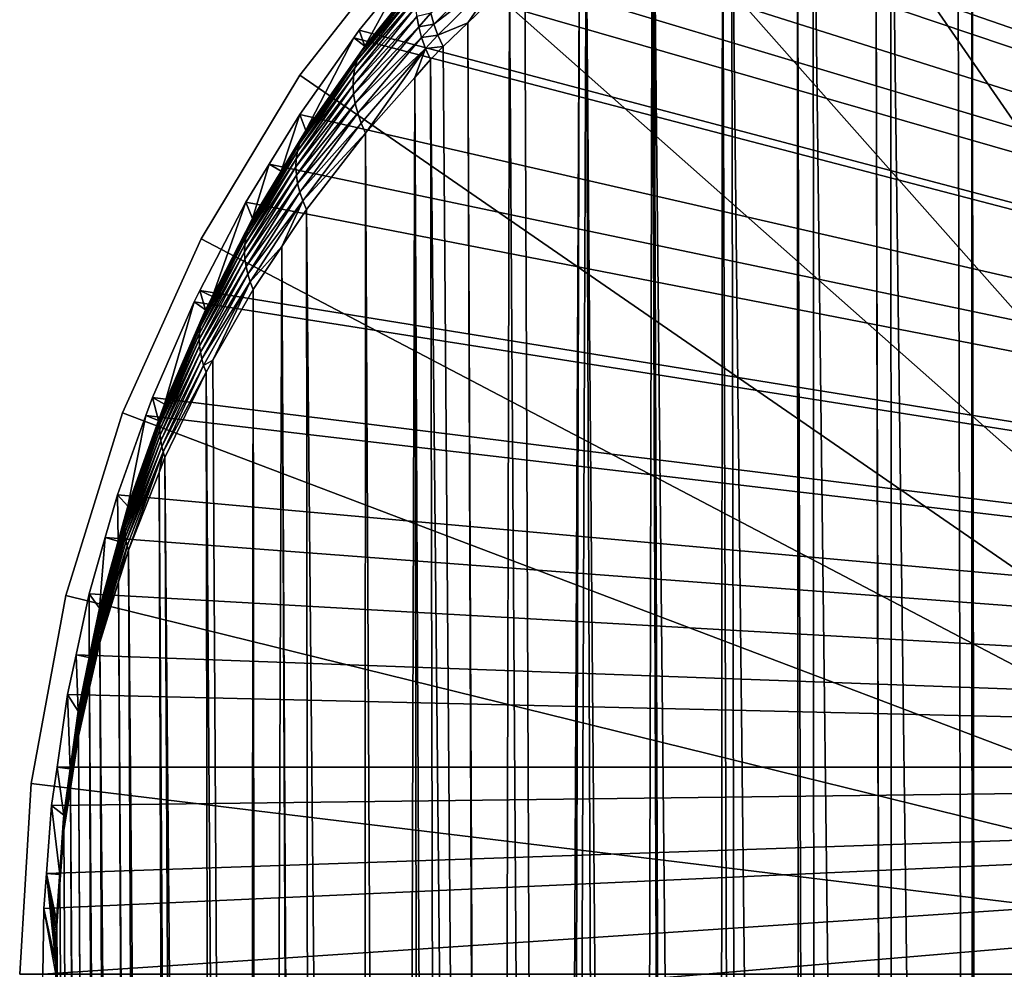
# Model space of a CAD drawing. Extents: x -620 to 620, y 0 to 1371.
# Drawn here: x 184 to 191, y 36 to 43 of the extents above; entities that cross this region are included whole.
import ezdxf

# ---------------------------------------------------------------- set-up
doc = ezdxf.new("R2010")
doc.units = 0
doc.header["$MEASUREMENT"] = 0
doc.layers.add('L10', color=7, linetype='Continuous')
doc.layers.add('L9', color=7, linetype='Continuous')

msp = doc.modelspace()

# ---------------------------------------------------------------- linework, layer by layer
at = {"layer": 'L10', "color": 7}
for points in [[(195, 36, 1145.7), (189.888, 45.74002, 1145.7), (191.0993, 46.28518, 1145.7)], [(195, 36, 1176.7), (191.0993, 46.28518, 1176.7), (189.888, 45.74002, 1176.7)], [(195, 36, 1145.7), (188.7513, 45.05282, 1145.7), (189.888, 45.74002, 1145.7)], [(189.888, 45.74002, 1176.7), (188.7513, 45.05282, 1176.7), (195, 36, 1176.7)], [(187.7057, 44.23362, 1145.7), (188.7513, 45.05282, 1145.7), (195, 36, 1145.7)], [(195, 36, 1176.7), (188.7513, 45.05282, 1176.7), (187.7057, 44.23362, 1176.7)], [(195, 36, 1145.7), (186.7664, 43.29435, 1145.7), (187.7057, 44.23362, 1145.7)], [(195, 36, 1176.7), (187.7057, 44.23362, 1176.7), (186.7664, 43.29435, 1176.7)], [(186.7664, 43.29435, 1176.7), (186.7664, 43.29435, 1145.7), (185.9472, 42.24871, 1145.7)], [(186.7664, 43.29435, 1176.7), (185.9472, 42.24871, 1145.7), (185.9472, 42.24871, 1176.7)], [(195, 36, 1145.7), (185.9472, 42.24871, 1145.7), (186.7664, 43.29435, 1145.7)], [(186.7664, 43.29435, 1176.7), (185.9472, 42.24871, 1176.7), (195, 36, 1176.7)], [(185.9472, 42.24871, 1176.7), (185.9472, 42.24871, 1145.7), (185.26, 41.11195, 1145.7)], [(185.9472, 42.24871, 1176.7), (185.26, 41.11195, 1145.7), (185.26, 41.11195, 1176.7)], [(185.26, 41.11195, 1145.7), (185.9472, 42.24871, 1145.7), (195, 36, 1145.7)], [(195, 36, 1176.7), (185.9472, 42.24871, 1176.7), (185.26, 41.11195, 1176.7)], [(185.26, 41.11195, 1176.7), (185.26, 41.11195, 1145.7), (184.7148, 39.90065, 1145.7)], [(185.26, 41.11195, 1176.7), (184.7148, 39.90065, 1145.7), (184.7148, 39.90065, 1176.7)], [(195, 36, 1145.7), (184.7148, 39.90065, 1145.7), (185.26, 41.11195, 1145.7)], [(195, 36, 1176.7), (185.26, 41.11195, 1176.7), (184.7148, 39.90065, 1176.7)], [(184.7148, 39.90065, 1176.7), (184.7148, 39.90065, 1145.7), (184.3196, 38.63247, 1145.7)], [(184.7148, 39.90065, 1176.7), (184.3196, 38.63247, 1145.7), (184.3196, 38.63247, 1176.7)], [(195, 36, 1145.7), (184.3196, 38.63247, 1145.7), (184.7148, 39.90065, 1145.7)], [(184.7148, 39.90065, 1176.7), (184.3196, 38.63247, 1176.7), (195, 36, 1176.7)], [(184.3196, 38.63247, 1176.7), (184.3196, 38.63247, 1145.7), (184.0802, 37.3259, 1145.7)], [(184.3196, 38.63247, 1176.7), (184.0802, 37.3259, 1145.7), (184.0802, 37.3259, 1176.7)], [(184.0802, 37.3259, 1145.7), (184.3196, 38.63247, 1145.7), (195, 36, 1145.7)], [(195, 36, 1176.7), (184.3196, 38.63247, 1176.7), (184.0802, 37.3259, 1176.7)], [(184.0802, 37.3259, 1176.7), (184.0802, 37.3259, 1145.7), (184, 36, 1145.7)], [(184.0802, 37.3259, 1176.7), (184, 36, 1145.7), (184, 36, 1176.7)], [(195, 36, 1145.7), (184, 36, 1145.7), (184.0802, 37.3259, 1145.7)], [(195, 36, 1176.7), (184.0802, 37.3259, 1176.7), (184, 36, 1176.7)]]:
    msp.add_3dface(points, dxfattribs=at)
at = {"layer": 'L9', "color": 7}
for points in [[(205.7465, 37.43926, 1176.7), (190.4712, 45.85593, 1176.7), (190.9827, 46.08162, 1176.7)], [(190.2679, 45.76621, 1176.7), (190.4712, 45.85593, 1176.7), (205.7465, 37.43926, 1176.7)], [(205.7465, 37.43926, 1176.7), (189.8959, 45.57014, 1176.7), (190.2679, 45.76621, 1176.7)], [(205.7465, 37.43926, 1176.7), (189.6269, 45.42839, 1176.7), (189.8959, 45.57014, 1176.7)], [(189.3464, 45.25578, 1176.7), (189.6269, 45.42839, 1176.7), (205.7465, 37.43926, 1176.7)], [(205.7465, 37.43926, 1176.7), (189.0144, 45.05146, 1176.7), (189.3464, 45.25578, 1176.7)], [(190.6148, 44.89844, 1209.809), (190.6882, 0, 1209.561), (191.109, 45.0835, 1210.013)], [(191.109, 45.0835, 1210.013), (190.6882, 0, 1209.561), (191.2018, 0, 1209.773)], [(205.7465, 37.43926, 1176.7), (188.8243, 44.91632, 1176.7), (189.0144, 45.05146, 1176.7)], [(188.4305, 44.6365, 1176.7), (188.8243, 44.91632, 1176.7), (205.7465, 37.43926, 1176.7)], [(190.5157, 44.85507, 1209.761), (190.6218, 0, 1209.529), (190.6148, 44.89844, 1209.809)], [(190.6148, 44.89844, 1209.809), (190.6218, 0, 1209.529), (190.6882, 0, 1209.561)], [(190.0519, 44.65204, 1209.538), (190.6218, 0, 1209.529), (190.5157, 44.85507, 1209.761)], [(205.7465, 37.43926, 1176.7), (188.3305, 44.55493, 1176.7), (188.4305, 44.6365, 1176.7)], [(189.9457, 44.5985, 1209.479), (190.0644, 0, 1209.254), (190.0519, 44.65204, 1209.538)], [(190.0519, 44.65204, 1209.538), (190.0644, 0, 1209.254), (190.6218, 0, 1209.529)], [(205.7465, 37.43926, 1176.7), (187.8757, 44.18423, 1176.7), (188.3305, 44.55493, 1176.7)], [(189.5131, 44.38033, 1209.238), (190.0536, 0, 1209.249), (189.9457, 44.5985, 1209.479)], [(189.9457, 44.5985, 1209.479), (190.0536, 0, 1209.249), (190.0644, 0, 1209.254)], [(189.4017, 44.31595, 1209.167), (189.5344, 0, 1208.948), (189.5131, 44.38033, 1209.238)], [(189.5131, 44.38033, 1209.238), (189.5344, 0, 1208.948), (190.0536, 0, 1209.249)], [(188.9461, 44.0526, 1208.877), (189.4371, 0, 1208.892), (189.4017, 44.31595, 1209.167)], [(189.4017, 44.31595, 1209.167), (189.4371, 0, 1208.892), (189.5344, 0, 1208.948)], [(205.7465, 37.43926, 1176.7), (187.4364, 43.77251, 1176.7), (187.8657, 44.17479, 1176.7)], [(187.8657, 44.17479, 1176.7), (187.8757, 44.18423, 1176.7), (205.7465, 37.43926, 1176.7)], [(188.4052, 43.69512, 1208.484), (188.8499, 0, 1208.496), (188.8836, 44.0113, 1208.832)], [(188.8836, 44.0113, 1208.832), (188.8499, 0, 1208.496), (189.0308, 0, 1208.618)], [(188.8836, 44.0113, 1208.832), (189.0308, 0, 1208.618), (188.9461, 44.0526, 1208.877)], [(188.9461, 44.0526, 1208.877), (189.0308, 0, 1208.618), (189.4371, 0, 1208.892)], [(205.7465, 37.43926, 1176.7), (187.3056, 43.64987, 1176.7), (187.4364, 43.77251, 1176.7)], [(187.036, 43.35954, 1176.7), (187.3056, 43.64987, 1176.7), (205.7465, 37.43926, 1176.7)], [(187.9359, 43.34237, 1208.095), (188.2939, 0, 1208.064), (188.3937, 43.68642, 1208.474)], [(188.3937, 43.68642, 1208.474), (188.2939, 0, 1208.064), (188.555, 0, 1208.267)], [(188.3937, 43.68642, 1208.474), (188.555, 0, 1208.267), (188.4052, 43.69512, 1208.484)], [(188.4052, 43.69512, 1208.484), (188.555, 0, 1208.267), (188.8499, 0, 1208.496)], [(205.7465, 37.43926, 1176.7), (186.8127, 43.11898, 1176.7), (187.036, 43.35954, 1176.7)], [(187.5092, 42.9833, 1207.699), (187.6879, 0, 1207.514), (187.8906, 43.30828, 1208.057)], [(187.8906, 43.30828, 1208.057), (187.6879, 0, 1207.514), (187.7678, 0, 1207.596)], [(187.8906, 43.30828, 1208.057), (187.7678, 0, 1207.596), (187.9359, 43.34237, 1208.095)], [(187.7678, 0, 1207.596), (188.1073, 0, 1207.898), (187.9359, 43.34237, 1208.095)], [(187.9359, 43.34237, 1208.095), (188.1073, 0, 1207.898), (188.2939, 0, 1208.064)], [(205.7465, 37.43926, 1176.7), (186.6651, 42.93714, 1176.7), (186.8127, 43.11898, 1176.7)], [(186.8575, 42.67921, 1206.953), (186.878, 42.60324, 1207.01), (187.3318, 43.06288, 1207.5)], [(186.878, 42.60324, 1207.01), (187.3631, 42.97809, 1207.553), (187.3318, 43.06288, 1207.5)], [(186.7401, 42.87645, 1206.233), (186.3686, 42.40446, 1205.915), (186.8162, 42.96636, 1206.434)], [(186.3686, 42.40446, 1205.915), (186.7895, 42.91352, 1206.509), (186.8162, 42.96636, 1206.434)], [(186.878, 42.60324, 1207.01), (186.9063, 42.52585, 1207.063), (187.3631, 42.97809, 1207.553)], [(186.9063, 42.52585, 1207.063), (187.1125, 42.61245, 1207.291), (187.3631, 42.97809, 1207.553)], [(187.1125, 42.61245, 1207.291), (187.4025, 42.89242, 1207.599), (187.3631, 42.97809, 1207.553)], [(187.4025, 42.89242, 1207.599), (187.6879, 0, 1207.514), (187.5092, 42.9833, 1207.699)], [(186.3455, 42.35373, 1205.984), (186.7704, 42.85558, 1206.584), (186.7895, 42.91352, 1206.509)], [(186.3686, 42.40446, 1205.915), (186.3455, 42.35373, 1205.984), (186.7895, 42.91352, 1206.509)], [(186.3982, 42.45092, 1205.847), (186.6651, 42.93714, 1176.7), (186.3596, 42.5606, 1176.7)], [(186.3596, 42.5606, 1176.7), (186.6651, 42.93714, 1176.7), (205.7465, 37.43926, 1176.7)], [(186.7401, 42.87645, 1206.233), (186.6651, 42.93714, 1176.7), (186.3982, 42.45092, 1205.847)], [(186.329, 42.29913, 1206.051), (186.7591, 42.79309, 1206.656), (186.7704, 42.85558, 1206.584)], [(186.3455, 42.35373, 1205.984), (186.329, 42.29913, 1206.051), (186.7704, 42.85558, 1206.584)], [(186.3982, 42.45092, 1205.847), (186.3686, 42.40446, 1205.915), (186.7401, 42.87645, 1206.233)], [(187.1125, 42.61245, 1207.291), (187.2983, 0, 1207.117), (187.4025, 42.89242, 1207.599)], [(187.4025, 42.89242, 1207.599), (187.2983, 0, 1207.117), (187.6879, 0, 1207.514)], [(186.3193, 42.24108, 1206.116), (186.7556, 42.72662, 1206.725), (186.7591, 42.79309, 1206.656)], [(186.329, 42.29913, 1206.051), (186.3193, 42.24108, 1206.116), (186.7591, 42.79309, 1206.656)], [(186.3163, 42.18003, 1206.179), (186.76, 42.65679, 1206.792), (186.7556, 42.72662, 1206.725)], [(186.3193, 42.24108, 1206.116), (186.3163, 42.18003, 1206.179), (186.7556, 42.72662, 1206.725)], [(186.3163, 42.18003, 1206.179), (186.3202, 42.11644, 1206.24), (186.76, 42.65679, 1206.792)], [(186.3202, 42.11644, 1206.24), (186.7723, 42.58424, 1206.854), (186.76, 42.65679, 1206.792)], [(186.76, 42.65679, 1206.792), (186.7723, 42.58424, 1206.854), (186.8575, 42.67921, 1206.953)], [(186.7723, 42.58424, 1206.854), (186.878, 42.60324, 1207.01), (186.8575, 42.67921, 1206.953)], [(186.3202, 42.11644, 1206.24), (186.3309, 42.05082, 1206.297), (186.7723, 42.58424, 1206.854)], [(186.3982, 42.45092, 1205.847), (186.3596, 42.5606, 1176.7), (186.3225, 42.50819, 1176.7)], [(205.7465, 37.43926, 1176.7), (186.3225, 42.50819, 1176.7), (186.3596, 42.5606, 1176.7)], [(186.3309, 42.05082, 1206.297), (186.7923, 42.50965, 1206.911), (186.7723, 42.58424, 1206.854)], [(186.7723, 42.58424, 1206.854), (186.7923, 42.50965, 1206.911), (186.878, 42.60324, 1207.01)], [(186.7923, 42.50965, 1206.911), (186.9063, 42.52585, 1207.063), (186.878, 42.60324, 1207.01)], [(186.9063, 42.52585, 1207.063), (186.942, 42.44776, 1207.109), (187.1125, 42.61245, 1207.291)], [(186.942, 42.44776, 1207.109), (187.2724, 0, 1207.091), (187.1125, 42.61245, 1207.291)], [(187.1125, 42.61245, 1207.291), (187.2724, 0, 1207.091), (187.2983, 0, 1207.117)], [(185.9461, 41.97582, 1176.7), (185.9877, 41.86345, 1205.314), (186.3225, 42.50819, 1176.7)], [(205.7465, 37.43926, 1176.7), (185.9461, 41.97582, 1176.7), (186.3225, 42.50819, 1176.7)], [(186.3225, 42.50819, 1176.7), (185.9877, 41.86345, 1205.314), (186.3982, 42.45092, 1205.847)], [(186.3309, 42.05082, 1206.297), (186.3483, 41.98367, 1206.351), (186.7923, 42.50965, 1206.911)], [(186.3483, 41.98367, 1206.351), (186.82, 42.43369, 1206.963), (186.7923, 42.50965, 1206.911)], [(186.7923, 42.50965, 1206.911), (186.82, 42.43369, 1206.963), (186.9063, 42.52585, 1207.063)], [(186.82, 42.43369, 1206.963), (186.942, 42.44776, 1207.109), (186.9063, 42.52585, 1207.063)], [(186.3686, 42.40446, 1205.915), (186.3982, 42.45092, 1205.847), (185.9877, 41.86345, 1205.314)], [(186.3483, 41.98367, 1206.351), (186.3723, 41.91551, 1206.402), (186.82, 42.43369, 1206.963)], [(186.3723, 41.91551, 1206.402), (186.4027, 41.84686, 1206.447), (186.82, 42.43369, 1206.963)], [(186.82, 42.43369, 1206.963), (186.4027, 41.84686, 1206.447), (186.7447, 42.2328, 1206.873)], [(186.7447, 42.2328, 1206.873), (186.8549, 42.35709, 1207.01), (186.82, 42.43369, 1206.963)], [(186.82, 42.43369, 1206.963), (186.8549, 42.35709, 1207.01), (186.942, 42.44776, 1207.109)], [(186.8549, 42.35709, 1207.01), (187.2724, 0, 1207.091), (186.942, 42.44776, 1207.109)], [(185.9433, 41.77089, 1205.436), (186.329, 42.29913, 1206.051), (186.3455, 42.35373, 1205.984)], [(185.9628, 41.81875, 1205.375), (185.9433, 41.77089, 1205.436), (186.3455, 42.35373, 1205.984)], [(186.3686, 42.40446, 1205.915), (185.9877, 41.86345, 1205.314), (185.9628, 41.81875, 1205.375)], [(185.9628, 41.81875, 1205.375), (186.3455, 42.35373, 1205.984), (186.3686, 42.40446, 1205.915)], [(186.7447, 42.2328, 1206.873), (186.9427, 0, 1206.706), (186.8549, 42.35709, 1207.01)], [(186.8549, 42.35709, 1207.01), (186.9427, 0, 1206.706), (187.2724, 0, 1207.091)], [(185.9295, 41.72019, 1205.495), (186.3193, 42.24108, 1206.116), (186.329, 42.29913, 1206.051)], [(185.9433, 41.77089, 1205.436), (185.9295, 41.72019, 1205.495), (186.329, 42.29913, 1206.051)], [(185.9214, 41.66696, 1205.554), (186.3163, 42.18003, 1206.179), (186.3193, 42.24108, 1206.116)], [(185.9295, 41.72019, 1205.495), (185.9214, 41.66696, 1205.554), (186.3193, 42.24108, 1206.116)], [(186.4027, 41.84686, 1206.447), (186.6146, 0, 1206.289), (186.7447, 42.2328, 1206.873)], [(186.6146, 0, 1206.289), (186.8089, 0, 1206.55), (186.7447, 42.2328, 1206.873)], [(186.7447, 42.2328, 1206.873), (186.8089, 0, 1206.55), (186.9427, 0, 1206.706)], [(185.9189, 41.61153, 1205.611), (186.3202, 42.11644, 1206.24), (186.3163, 42.18003, 1206.179)], [(185.9214, 41.66696, 1205.554), (185.9189, 41.61153, 1205.611), (186.3163, 42.18003, 1206.179)], [(185.9189, 41.61153, 1205.611), (185.9223, 41.55427, 1205.666), (186.3202, 42.11644, 1206.24)], [(185.9223, 41.55427, 1205.666), (186.3309, 42.05082, 1206.297), (186.3202, 42.11644, 1206.24)], [(185.9223, 41.55427, 1205.666), (185.9313, 41.49553, 1205.719), (186.3309, 42.05082, 1206.297)], [(185.9313, 41.49553, 1205.719), (186.3483, 41.98367, 1206.351), (186.3309, 42.05082, 1206.297)], [(185.7344, 41.63012, 1176.7), (185.8173, 41.58144, 1205.058), (185.9461, 41.97582, 1176.7)], [(185.7344, 41.63012, 1176.7), (185.9461, 41.97582, 1176.7), (205.7465, 37.43926, 1176.7)], [(185.9461, 41.97582, 1176.7), (185.8173, 41.58144, 1205.058), (185.9877, 41.86345, 1205.314)], [(185.9313, 41.49553, 1205.719), (185.946, 41.43568, 1205.769), (186.3483, 41.98367, 1206.351)], [(185.946, 41.43568, 1205.769), (186.3723, 41.91551, 1206.402), (186.3483, 41.98367, 1206.351)], [(185.946, 41.43568, 1205.769), (185.9663, 41.3751, 1205.816), (186.3723, 41.91551, 1206.402)], [(185.9663, 41.3751, 1205.816), (186.4027, 41.84686, 1206.447), (186.3723, 41.91551, 1206.402)], [(185.9628, 41.81875, 1205.375), (185.8173, 41.58144, 1205.058), (185.5981, 41.21002, 1204.813)], [(185.5981, 41.21002, 1204.813), (185.9433, 41.77089, 1205.436), (185.9628, 41.81875, 1205.375)], [(185.9628, 41.81875, 1205.375), (185.9877, 41.86345, 1205.314), (185.8173, 41.58144, 1205.058)], [(185.9663, 41.3751, 1205.816), (185.992, 41.31417, 1205.86), (186.4027, 41.84686, 1206.447)], [(185.992, 41.31417, 1205.86), (186.3859, 0, 1205.982), (186.4027, 41.84686, 1206.447)], [(186.4027, 41.84686, 1206.447), (186.3859, 0, 1205.982), (186.6146, 0, 1206.289)], [(185.5823, 41.16575, 1204.866), (185.9295, 41.72019, 1205.495), (185.9433, 41.77089, 1205.436)], [(185.5981, 41.21002, 1204.813), (185.5823, 41.16575, 1204.866), (185.9433, 41.77089, 1205.436)], [(185.5645, 41.07141, 1204.97), (185.9189, 41.61153, 1205.611), (185.9214, 41.66696, 1205.554)], [(185.5711, 41.11947, 1204.919), (185.5645, 41.07141, 1204.97), (185.9214, 41.66696, 1205.554)], [(185.5711, 41.11947, 1204.919), (185.9214, 41.66696, 1205.554), (185.9295, 41.72019, 1205.495)], [(185.5823, 41.16575, 1204.866), (185.5711, 41.11947, 1204.919), (185.9295, 41.72019, 1205.495)], [(185.5626, 41.02182, 1205.021), (185.9223, 41.55427, 1205.666), (185.9189, 41.61153, 1205.611)], [(185.5645, 41.07141, 1204.97), (185.5626, 41.02182, 1205.021), (185.9189, 41.61153, 1205.611)], [(185.5723, 41.36547, 1176.7), (185.6184, 41.25205, 1204.76), (185.7344, 41.63012, 1176.7)], [(185.5723, 41.36547, 1176.7), (185.7344, 41.63012, 1176.7), (205.7465, 37.43926, 1176.7)], [(185.7344, 41.63012, 1176.7), (185.6184, 41.25205, 1204.76), (185.8173, 41.58144, 1205.058)], [(185.5626, 41.02182, 1205.021), (185.5654, 40.97095, 1205.07), (185.9223, 41.55427, 1205.666)], [(185.5654, 40.97095, 1205.07), (185.9313, 41.49553, 1205.719), (185.9223, 41.55427, 1205.666)], [(185.5981, 41.21002, 1204.813), (185.8173, 41.58144, 1205.058), (185.6184, 41.25205, 1204.76)], [(185.5654, 40.97095, 1205.07), (185.5728, 40.91904, 1205.118), (185.9313, 41.49553, 1205.719)], [(185.5728, 40.91904, 1205.118), (185.946, 41.43568, 1205.769), (185.9313, 41.49553, 1205.719)], [(185.5728, 40.91904, 1205.118), (185.5848, 40.86637, 1205.164), (185.946, 41.43568, 1205.769)], [(185.5848, 40.86637, 1205.164), (185.9663, 41.3751, 1205.816), (185.946, 41.43568, 1205.769)], [(185.2526, 40.75177, 1176.7), (185.3386, 40.71056, 1204.269), (185.5723, 41.36547, 1176.7)], [(205.7465, 37.43926, 1176.7), (185.2526, 40.75177, 1176.7), (185.5723, 41.36547, 1176.7)], [(185.5723, 41.36547, 1176.7), (185.3386, 40.71056, 1204.269), (185.6184, 41.25205, 1204.76)], [(185.5848, 40.86637, 1205.164), (185.6014, 40.81319, 1205.208), (185.9663, 41.3751, 1205.816)], [(185.8217, 41.05856, 1205.579), (185.9663, 41.3751, 1205.816), (185.6014, 40.81319, 1205.208)], [(185.8217, 41.05856, 1205.579), (185.992, 41.31417, 1205.86), (185.9663, 41.3751, 1205.816)], [(185.5981, 41.21002, 1204.813), (185.6184, 41.25205, 1204.76), (185.2749, 40.57954, 1204.231)], [(185.2749, 40.57954, 1204.231), (185.6184, 41.25205, 1204.76), (185.3386, 40.71056, 1204.269)], [(185.8217, 41.05856, 1205.579), (186.0391, 0, 1205.445), (185.992, 41.31417, 1205.86)], [(185.992, 41.31417, 1205.86), (186.0391, 0, 1205.445), (186.3859, 0, 1205.982)], [(185.2749, 40.57954, 1204.231), (185.5823, 41.16575, 1204.866), (185.5981, 41.21002, 1204.813)], [(185.2539, 40.49815, 1204.322), (185.5645, 41.07141, 1204.97), (185.5711, 41.11947, 1204.919)], [(185.2626, 40.53951, 1204.277), (185.2539, 40.49815, 1204.322), (185.5711, 41.11947, 1204.919)], [(185.2626, 40.53951, 1204.277), (185.5711, 41.11947, 1204.919), (185.5823, 41.16575, 1204.866)], [(185.2749, 40.57954, 1204.231), (185.2626, 40.53951, 1204.277), (185.5823, 41.16575, 1204.866)], [(185.2488, 40.4556, 1204.367), (185.5626, 41.02182, 1205.021), (185.5645, 41.07141, 1204.97)], [(185.2539, 40.49815, 1204.322), (185.2488, 40.4556, 1204.367), (185.5645, 41.07141, 1204.97)], [(185.6014, 40.81319, 1205.208), (185.6225, 40.75977, 1205.25), (185.8217, 41.05856, 1205.579)], [(185.6225, 40.75977, 1205.25), (185.6627, 0, 1204.774), (185.8217, 41.05856, 1205.579)], [(185.6627, 0, 1204.774), (186.0041, 0, 1205.391), (185.8217, 41.05856, 1205.579)], [(185.8217, 41.05856, 1205.579), (186.0041, 0, 1205.391), (186.0391, 0, 1205.445)], [(185.2474, 40.41203, 1204.412), (185.5654, 40.97095, 1205.07), (185.5626, 41.02182, 1205.021)], [(185.2488, 40.4556, 1204.367), (185.2474, 40.41203, 1204.412), (185.5626, 41.02182, 1205.021)], [(185.2474, 40.41203, 1204.412), (185.2496, 40.3676, 1204.455), (185.5654, 40.97095, 1205.07)], [(185.2496, 40.3676, 1204.455), (185.5728, 40.91904, 1205.118), (185.5654, 40.97095, 1205.07)], [(185.2496, 40.3676, 1204.455), (185.2555, 40.3225, 1204.497), (185.5728, 40.91904, 1205.118)], [(185.2555, 40.3225, 1204.497), (185.5848, 40.86637, 1205.164), (185.5728, 40.91904, 1205.118)], [(185.2555, 40.3225, 1204.497), (185.265, 40.27689, 1204.538), (185.5848, 40.86637, 1205.164)], [(185.265, 40.27689, 1204.538), (185.6014, 40.81319, 1205.208), (185.5848, 40.86637, 1205.164)], [(185.265, 40.27689, 1204.538), (185.278, 40.23096, 1204.578), (185.6014, 40.81319, 1205.208)], [(185.278, 40.23096, 1204.578), (185.3425, 40.26883, 1204.709), (185.6014, 40.81319, 1205.208)], [(185.6014, 40.81319, 1205.208), (185.3425, 40.26883, 1204.709), (185.6225, 40.75977, 1205.25)], [(185.2114, 40.67264, 1176.7), (185.2908, 40.61807, 1204.185), (185.2526, 40.75177, 1176.7)], [(205.7465, 37.43926, 1176.7), (185.2114, 40.67264, 1176.7), (185.2526, 40.75177, 1176.7)], [(185.2526, 40.75177, 1176.7), (185.2908, 40.61807, 1204.185), (185.3386, 40.71056, 1204.269)], [(185.2749, 40.57954, 1204.231), (185.3386, 40.71056, 1204.269), (185.2908, 40.61807, 1204.185)], [(185.3425, 40.26883, 1204.709), (185.5778, 0, 1204.593), (185.6225, 40.75977, 1205.25)], [(185.6225, 40.75977, 1205.25), (185.5778, 0, 1204.593), (185.6627, 0, 1204.774)], [(184.9221, 40.00861, 1176.7), (185.0056, 39.96279, 1203.591), (185.2114, 40.67264, 1176.7)], [(184.9221, 40.00861, 1176.7), (185.2114, 40.67264, 1176.7), (205.7465, 37.43926, 1176.7)], [(185.2114, 40.67264, 1176.7), (185.0056, 39.96279, 1203.591), (185.2908, 40.61807, 1204.185)], [(185.0056, 39.96279, 1203.591), (184.9939, 39.92855, 1203.629), (185.2749, 40.57954, 1204.231)], [(184.9939, 39.92855, 1203.629), (185.2626, 40.53951, 1204.277), (185.2749, 40.57954, 1204.231)], [(185.0056, 39.96279, 1203.591), (185.2749, 40.57954, 1204.231), (185.2908, 40.61807, 1204.185)], [(184.9848, 39.89337, 1203.668), (185.2539, 40.49815, 1204.322), (185.2626, 40.53951, 1204.277)], [(184.9939, 39.92855, 1203.629), (184.9848, 39.89337, 1203.668), (185.2626, 40.53951, 1204.277)], [(184.9746, 39.82062, 1203.745), (185.2474, 40.41203, 1204.412), (185.2488, 40.4556, 1204.367)], [(184.9783, 39.85737, 1203.707), (184.9746, 39.82062, 1203.745), (185.2488, 40.4556, 1204.367)], [(184.9783, 39.85737, 1203.707), (185.2488, 40.4556, 1204.367), (185.2539, 40.49815, 1204.322)], [(184.9848, 39.89337, 1203.668), (184.9783, 39.85737, 1203.707), (185.2539, 40.49815, 1204.322)], [(184.9736, 39.78324, 1203.783), (185.2496, 40.3676, 1204.455), (185.2474, 40.41203, 1204.412)], [(184.9746, 39.82062, 1203.745), (184.9736, 39.78324, 1203.783), (185.2474, 40.41203, 1204.412)], [(184.9736, 39.78324, 1203.783), (184.9753, 39.74534, 1203.82), (185.2496, 40.3676, 1204.455)], [(184.9753, 39.74534, 1203.82), (185.2555, 40.3225, 1204.497), (185.2496, 40.3676, 1204.455)], [(184.9753, 39.74534, 1203.82), (184.9797, 39.70702, 1203.857), (185.2555, 40.3225, 1204.497)], [(184.9797, 39.70702, 1203.857), (185.265, 40.27689, 1204.538), (185.2555, 40.3225, 1204.497)], [(184.9797, 39.70702, 1203.857), (184.9868, 39.66839, 1203.892), (185.265, 40.27689, 1204.538)], [(184.9868, 39.66839, 1203.892), (185.278, 40.23096, 1204.578), (185.265, 40.27689, 1204.538)], [(184.9868, 39.66839, 1203.892), (184.9966, 39.62956, 1203.927), (185.278, 40.23096, 1204.578)], [(184.9966, 39.62956, 1203.927), (185.2947, 40.18487, 1204.616), (185.278, 40.23096, 1204.578)], [(185.278, 40.23096, 1204.578), (185.2947, 40.18487, 1204.616), (185.3425, 40.26883, 1204.709)], [(185.2947, 40.18487, 1204.616), (185.5778, 0, 1204.593), (185.3425, 40.26883, 1204.709)], [(184.9966, 39.62956, 1203.927), (185.0091, 39.59063, 1203.961), (185.2947, 40.18487, 1204.616)], [(185.0091, 39.59063, 1203.961), (185.3624, 0, 1204.134), (185.2947, 40.18487, 1204.616)], [(185.2947, 40.18487, 1204.616), (185.3624, 0, 1204.134), (185.5778, 0, 1204.593)], [(184.8769, 39.88253, 1176.7), (184.9652, 39.84925, 1203.488), (184.9221, 40.00861, 1176.7)], [(205.7465, 37.43926, 1176.7), (184.8769, 39.88253, 1176.7), (184.9221, 40.00861, 1176.7)], [(184.9221, 40.00861, 1176.7), (184.9652, 39.84925, 1203.488), (185.0056, 39.96279, 1203.591)], [(184.9652, 39.84925, 1203.488), (184.9939, 39.92855, 1203.629), (185.0056, 39.96279, 1203.591)], [(184.7383, 39.19321, 1203.009), (184.9783, 39.85737, 1203.707), (184.9848, 39.89337, 1203.668)], [(184.7445, 39.2227, 1202.977), (184.7383, 39.19321, 1203.009), (184.9848, 39.89337, 1203.668)], [(184.9652, 39.84925, 1203.488), (184.7445, 39.2227, 1202.977), (184.9939, 39.92855, 1203.629)], [(184.7445, 39.2227, 1202.977), (184.9848, 39.89337, 1203.668), (184.9939, 39.92855, 1203.629)], [(184.6795, 39.33181, 1176.7), (184.7524, 39.25168, 1202.946), (184.8769, 39.88253, 1176.7)], [(184.6795, 39.33181, 1176.7), (184.8769, 39.88253, 1176.7), (205.7465, 37.43926, 1176.7)], [(184.7315, 39.13293, 1203.071), (184.9736, 39.78324, 1203.783), (184.9746, 39.82062, 1203.745)], [(184.734, 39.16327, 1203.04), (184.7315, 39.13293, 1203.071), (184.9746, 39.82062, 1203.745)], [(184.734, 39.16327, 1203.04), (184.9746, 39.82062, 1203.745), (184.9783, 39.85737, 1203.707)], [(184.7383, 39.19321, 1203.009), (184.734, 39.16327, 1203.04), (184.9783, 39.85737, 1203.707)], [(184.7524, 39.25168, 1202.946), (184.7445, 39.2227, 1202.977), (184.9652, 39.84925, 1203.488)], [(184.8769, 39.88253, 1176.7), (184.7524, 39.25168, 1202.946), (184.9652, 39.84925, 1203.488)], [(184.7309, 39.10225, 1203.102), (184.9753, 39.74534, 1203.82), (184.9736, 39.78324, 1203.783)], [(184.7315, 39.13293, 1203.071), (184.7309, 39.10225, 1203.102), (184.9736, 39.78324, 1203.783)], [(184.7309, 39.10225, 1203.102), (184.7321, 39.07128, 1203.133), (184.9753, 39.74534, 1203.82)], [(184.7321, 39.07128, 1203.133), (184.9797, 39.70702, 1203.857), (184.9753, 39.74534, 1203.82)], [(184.7321, 39.07128, 1203.133), (184.7352, 39.04008, 1203.163), (184.9797, 39.70702, 1203.857)], [(184.7352, 39.04008, 1203.163), (184.9868, 39.66839, 1203.892), (184.9797, 39.70702, 1203.857)], [(184.7352, 39.04008, 1203.163), (184.7401, 39.00872, 1203.193), (184.9868, 39.66839, 1203.892)], [(184.7401, 39.00872, 1203.193), (184.9966, 39.62956, 1203.927), (184.9868, 39.66839, 1203.892)], [(184.7401, 39.00872, 1203.193), (184.7468, 38.97726, 1203.222), (184.9966, 39.62956, 1203.927)], [(184.7468, 38.97726, 1203.222), (184.7554, 38.94574, 1203.251), (184.9966, 39.62956, 1203.927)], [(184.9966, 39.62956, 1203.927), (184.7554, 38.94574, 1203.251), (184.9686, 39.48776, 1203.848)], [(184.9686, 39.48776, 1203.848), (185.0091, 39.59063, 1203.961), (184.9966, 39.62956, 1203.927)], [(184.9686, 39.48776, 1203.848), (185.2141, 0, 1203.753), (185.0091, 39.59063, 1203.961)], [(185.0091, 39.59063, 1203.961), (185.2141, 0, 1203.753), (185.3624, 0, 1204.134)], [(184.7554, 38.94574, 1203.251), (185.1041, 0, 1203.47), (184.9686, 39.48776, 1203.848)], [(184.9686, 39.48776, 1203.848), (185.1041, 0, 1203.47), (185.2141, 0, 1203.753)], [(184.5947, 39.0349, 1176.7), (184.6846, 39.00943, 1202.726), (184.6795, 39.33181, 1176.7)], [(205.7465, 37.43926, 1176.7), (184.5947, 39.0349, 1176.7), (184.6795, 39.33181, 1176.7)], [(184.6795, 39.33181, 1176.7), (184.6846, 39.00943, 1202.726), (184.7524, 39.25168, 1202.946)], [(184.6846, 39.00943, 1202.726), (184.5497, 38.52142, 1202.329), (184.7445, 39.2227, 1202.977)], [(184.5497, 38.52142, 1202.329), (184.7383, 39.19321, 1203.009), (184.7445, 39.2227, 1202.977)], [(184.6846, 39.00943, 1202.726), (184.7445, 39.2227, 1202.977), (184.7524, 39.25168, 1202.946)], [(184.5419, 38.45032, 1202.402), (184.7309, 39.10225, 1203.102), (184.7315, 39.13293, 1203.071)], [(184.5434, 38.47422, 1202.378), (184.5419, 38.45032, 1202.402), (184.7315, 39.13293, 1203.071)], [(184.5434, 38.47422, 1202.378), (184.7315, 39.13293, 1203.071), (184.734, 39.16327, 1203.04)], [(184.546, 38.49792, 1202.353), (184.5434, 38.47422, 1202.378), (184.734, 39.16327, 1203.04)], [(184.546, 38.49792, 1202.353), (184.734, 39.16327, 1203.04), (184.7383, 39.19321, 1203.009)], [(184.5497, 38.52142, 1202.329), (184.546, 38.49792, 1202.353), (184.7383, 39.19321, 1203.009)], [(184.5416, 38.42627, 1202.426), (184.7321, 39.07128, 1203.133), (184.7309, 39.10225, 1203.102)], [(184.5419, 38.45032, 1202.402), (184.5416, 38.42627, 1202.426), (184.7309, 39.10225, 1203.102)], [(184.5416, 38.42627, 1202.426), (184.5424, 38.40208, 1202.45), (184.7321, 39.07128, 1203.133)], [(184.5424, 38.40208, 1202.45), (184.7352, 39.04008, 1203.163), (184.7321, 39.07128, 1203.133)], [(184.483, 38.64322, 1176.7), (184.5546, 38.54466, 1202.304), (184.5947, 39.0349, 1176.7)], [(205.7465, 37.43926, 1176.7), (184.483, 38.64322, 1176.7), (184.5947, 39.0349, 1176.7)], [(184.5424, 38.40208, 1202.45), (184.5443, 38.37778, 1202.474), (184.7352, 39.04008, 1203.163)], [(184.5443, 38.37778, 1202.474), (184.7401, 39.00872, 1203.193), (184.7352, 39.04008, 1203.163)], [(184.5443, 38.37778, 1202.474), (184.5474, 38.35341, 1202.497), (184.7401, 39.00872, 1203.193)], [(184.5474, 38.35341, 1202.497), (184.7468, 38.97726, 1203.222), (184.7401, 39.00872, 1203.193)], [(184.5546, 38.54466, 1202.304), (184.5497, 38.52142, 1202.329), (184.6846, 39.00943, 1202.726)], [(184.5947, 39.0349, 1176.7), (184.5546, 38.54466, 1202.304), (184.6846, 39.00943, 1202.726)], [(184.5474, 38.35341, 1202.497), (184.5517, 38.32899, 1202.521), (184.7468, 38.97726, 1203.222)], [(184.5517, 38.32899, 1202.521), (184.6875, 38.72613, 1203.009), (184.7468, 38.97726, 1203.222)], [(184.7468, 38.97726, 1203.222), (184.6875, 38.72613, 1203.009), (184.7554, 38.94574, 1203.251)], [(184.6875, 38.72613, 1203.009), (184.9367, 0, 1202.935), (184.7554, 38.94574, 1203.251)], [(184.7554, 38.94574, 1203.251), (184.9367, 0, 1202.935), (185.1041, 0, 1203.47)], [(184.5517, 38.32899, 1202.521), (184.5571, 38.30454, 1202.544), (184.6875, 38.72613, 1203.009)], [(184.5571, 38.30454, 1202.544), (184.8928, 0, 1202.794), (184.6875, 38.72613, 1203.009)], [(184.6875, 38.72613, 1203.009), (184.8928, 0, 1202.794), (184.9367, 0, 1202.935)], [(184.3916, 38.21855, 1176.7), (184.4831, 38.20002, 1201.992), (184.483, 38.64322, 1176.7)], [(184.3916, 38.21855, 1176.7), (184.483, 38.64322, 1176.7), (205.7465, 37.43926, 1176.7)], [(184.483, 38.64322, 1176.7), (184.4831, 38.20002, 1201.992), (184.5546, 38.54466, 1202.304)], [(184.4831, 38.20002, 1201.992), (184.4035, 37.81143, 1201.673), (184.5497, 38.52142, 1202.329)], [(184.4035, 37.81143, 1201.673), (184.546, 38.49792, 1202.353), (184.5497, 38.52142, 1202.329)], [(184.4831, 38.20002, 1201.992), (184.5497, 38.52142, 1202.329), (184.5546, 38.54466, 1202.304)], [(184.3995, 37.75973, 1201.725), (184.5416, 38.42627, 1202.426), (184.5419, 38.45032, 1202.402)], [(184.4003, 37.77704, 1201.707), (184.3995, 37.75973, 1201.725), (184.5419, 38.45032, 1202.402)], [(184.4003, 37.77704, 1201.707), (184.5419, 38.45032, 1202.402), (184.5434, 38.47422, 1202.378)], [(184.4016, 37.79427, 1201.69), (184.4003, 37.77704, 1201.707), (184.5434, 38.47422, 1202.378)], [(184.4016, 37.79427, 1201.69), (184.5434, 38.47422, 1202.378), (184.546, 38.49792, 1202.353)], [(184.4035, 37.81143, 1201.673), (184.4016, 37.79427, 1201.69), (184.546, 38.49792, 1202.353)], [(184.3994, 37.74237, 1201.742), (184.5424, 38.40208, 1202.45), (184.5416, 38.42627, 1202.426)], [(184.3995, 37.75973, 1201.725), (184.3994, 37.74237, 1201.742), (184.5416, 38.42627, 1202.426)], [(184.3994, 37.74237, 1201.742), (184.3999, 37.72495, 1201.76), (184.5424, 38.40208, 1202.45)], [(184.3999, 37.72495, 1201.76), (184.5443, 38.37778, 1202.474), (184.5424, 38.40208, 1202.45)], [(184.3999, 37.72495, 1201.76), (184.401, 37.7075, 1201.777), (184.5443, 38.37778, 1202.474)], [(184.401, 37.7075, 1201.777), (184.5474, 38.35341, 1202.497), (184.5443, 38.37778, 1202.474)], [(184.401, 37.7075, 1201.777), (184.4027, 37.69002, 1201.794), (184.5474, 38.35341, 1202.497)], [(184.4027, 37.69002, 1201.794), (184.5517, 38.32899, 1202.521), (184.5474, 38.35341, 1202.497)], [(184.4027, 37.69002, 1201.794), (184.4049, 37.67252, 1201.811), (184.5517, 38.32899, 1202.521)], [(184.4852, 37.99205, 1202.2), (184.5517, 38.32899, 1202.521), (184.4049, 37.67252, 1201.811)], [(184.4852, 37.99205, 1202.2), (184.5571, 38.30454, 1202.544), (184.5517, 38.32899, 1202.521)], [(184.4852, 37.99205, 1202.2), (184.737, 0, 1202.146), (184.5571, 38.30454, 1202.544)], [(184.5571, 38.30454, 1202.544), (184.737, 0, 1202.146), (184.8928, 0, 1202.794)], [(184.3325, 37.94367, 1176.7), (184.406, 37.8285, 1201.655), (184.3916, 38.21855, 1176.7)], [(205.7465, 37.43926, 1176.7), (184.3325, 37.94367, 1176.7), (184.3916, 38.21855, 1176.7)], [(184.3916, 38.21855, 1176.7), (184.406, 37.8285, 1201.655), (184.4831, 38.20002, 1201.992)], [(184.406, 37.8285, 1201.655), (184.4035, 37.81143, 1201.673), (184.4831, 38.20002, 1201.992)], [(184.4049, 37.67252, 1201.811), (184.4078, 37.65502, 1201.828), (184.4852, 37.99205, 1202.2)], [(184.4078, 37.65502, 1201.828), (184.6101, 0, 1201.416), (184.4852, 37.99205, 1202.2)], [(184.6101, 0, 1201.416), (184.7283, 0, 1202.11), (184.4852, 37.99205, 1202.2)], [(184.4852, 37.99205, 1202.2), (184.7283, 0, 1202.11), (184.737, 0, 1202.146)], [(184.2598, 37.43836, 1176.7), (184.3507, 37.42654, 1201.29), (184.3325, 37.94367, 1176.7)], [(205.7465, 37.43926, 1176.7), (184.2598, 37.43836, 1176.7), (184.3325, 37.94367, 1176.7)], [(184.3325, 37.94367, 1176.7), (184.3507, 37.42654, 1201.29), (184.406, 37.8285, 1201.655)], [(184.3045, 37.07324, 1201.031), (184.3995, 37.75973, 1201.725), (184.4003, 37.77704, 1201.707)], [(184.305, 37.08383, 1201.02), (184.3045, 37.07324, 1201.031), (184.4003, 37.77704, 1201.707)], [(184.305, 37.08383, 1201.02), (184.4003, 37.77704, 1201.707), (184.4016, 37.79427, 1201.69)], [(184.3056, 37.09441, 1201.009), (184.305, 37.08383, 1201.02), (184.4016, 37.79427, 1201.69)], [(184.3507, 37.42654, 1201.29), (184.3056, 37.09441, 1201.009), (184.4035, 37.81143, 1201.673)], [(184.3056, 37.09441, 1201.009), (184.4016, 37.79427, 1201.69), (184.4035, 37.81143, 1201.673)], [(184.3507, 37.42654, 1201.29), (184.4035, 37.81143, 1201.673), (184.406, 37.8285, 1201.655)], [(184.3043, 37.06263, 1201.041), (184.3994, 37.74237, 1201.742), (184.3995, 37.75973, 1201.725)], [(184.3045, 37.07324, 1201.031), (184.3043, 37.06263, 1201.041), (184.3995, 37.75973, 1201.725)], [(184.3043, 37.05201, 1201.052), (184.3999, 37.72495, 1201.76), (184.3994, 37.74237, 1201.742)], [(184.3043, 37.06263, 1201.041), (184.3043, 37.05201, 1201.052), (184.3994, 37.74237, 1201.742)], [(184.3043, 37.05201, 1201.052), (184.3045, 37.04137, 1201.063), (184.3999, 37.72495, 1201.76)], [(184.3045, 37.04137, 1201.063), (184.401, 37.7075, 1201.777), (184.3999, 37.72495, 1201.76)], [(184.3045, 37.04137, 1201.063), (184.305, 37.03073, 1201.073), (184.401, 37.7075, 1201.777)], [(184.305, 37.03073, 1201.073), (184.4027, 37.69002, 1201.794), (184.401, 37.7075, 1201.777)], [(184.305, 37.03073, 1201.073), (184.3057, 37.02009, 1201.084), (184.4027, 37.69002, 1201.794)], [(184.3057, 37.02009, 1201.084), (184.4049, 37.67252, 1201.811), (184.4027, 37.69002, 1201.794)], [(184.3057, 37.02009, 1201.084), (184.3066, 37.00944, 1201.094), (184.4049, 37.67252, 1201.811)], [(184.3066, 37.00944, 1201.094), (184.3522, 37.29051, 1201.426), (184.4049, 37.67252, 1201.811)], [(184.4049, 37.67252, 1201.811), (184.3522, 37.29051, 1201.426), (184.4078, 37.65502, 1201.828)], [(184.3522, 37.29051, 1201.426), (184.6077, 0, 1201.392), (184.4078, 37.65502, 1201.828)], [(184.4078, 37.65502, 1201.828), (184.6077, 0, 1201.392), (184.6101, 0, 1201.416)], [(205.7465, 37.43926, 1176.7), (184.1673, 35.611, 1176.7), (184.1597, 36, 1176.7)], [(184.1597, 36, 1176.7), (184.1685, 36.45511, 1176.7), (205.7465, 37.43926, 1176.7)], [(205.7465, 37.43926, 1176.7), (184.1891, 35.30183, 1176.7), (184.1673, 35.611, 1176.7)], [(205.7465, 37.43926, 1176.7), (184.1685, 36.45511, 1176.7), (184.1865, 36.69832, 1176.7)], [(205.7465, 37.43926, 1176.7), (184.1865, 36.69832, 1176.7), (184.2214, 37.17095, 1176.7)], [(205.8172, 36.7239, 1176.7), (184.1891, 35.30183, 1176.7), (205.7465, 37.43926, 1176.7)], [(184.2214, 37.17095, 1176.7), (184.2598, 37.43836, 1176.7), (205.7465, 37.43926, 1176.7)], [(184.2214, 37.17095, 1176.7), (184.3065, 37.10497, 1200.999), (184.2598, 37.43836, 1176.7)], [(184.2598, 37.43836, 1176.7), (184.3065, 37.10497, 1200.999), (184.3507, 37.42654, 1201.29)], [(184.3065, 37.10497, 1200.999), (184.3056, 37.09441, 1201.009), (184.3507, 37.42654, 1201.29)], [(184.3066, 37.00944, 1201.094), (184.3077, 36.99879, 1201.105), (184.3522, 37.29051, 1201.426)], [(184.3077, 36.99879, 1201.105), (184.5386, 0, 1200.712), (184.3522, 37.29051, 1201.426)], [(184.3522, 37.29051, 1201.426), (184.5386, 0, 1200.712), (184.6077, 0, 1201.392)], [(184.1865, 36.69832, 1176.7), (184.2782, 36.69253, 1200.625), (184.2214, 37.17095, 1176.7)], [(184.2214, 37.17095, 1176.7), (184.2782, 36.69253, 1200.625), (184.3065, 37.10497, 1200.999)], [(184.2782, 36.69253, 1200.625), (184.2563, 36.37196, 1200.341), (184.3056, 37.09441, 1201.009)], [(184.2563, 36.37196, 1200.341), (184.305, 37.08383, 1201.02), (184.3056, 37.09441, 1201.009)], [(184.2563, 36.36812, 1200.345), (184.3045, 37.07324, 1201.031), (184.305, 37.08383, 1201.02)], [(184.2563, 36.37196, 1200.341), (184.2563, 36.36812, 1200.345), (184.305, 37.08383, 1201.02)], [(184.2782, 36.69253, 1200.625), (184.3056, 37.09441, 1201.009), (184.3065, 37.10497, 1200.999)], [(184.2562, 36.36428, 1200.349), (184.3043, 37.06263, 1201.041), (184.3045, 37.07324, 1201.031)], [(184.2563, 36.36812, 1200.345), (184.2562, 36.36428, 1200.349), (184.3045, 37.07324, 1201.031)], [(184.2562, 36.36044, 1200.353), (184.3043, 37.05201, 1201.052), (184.3043, 37.06263, 1201.041)], [(184.2562, 36.36428, 1200.349), (184.2562, 36.36044, 1200.353), (184.3043, 37.06263, 1201.041)], [(184.2562, 36.36044, 1200.353), (184.2563, 36.3566, 1200.357), (184.3043, 37.05201, 1201.052)], [(184.2563, 36.3566, 1200.357), (184.3045, 37.04137, 1201.063), (184.3043, 37.05201, 1201.052)], [(184.2563, 36.35276, 1200.36), (184.305, 37.03073, 1201.073), (184.3045, 37.04137, 1201.063)], [(184.2563, 36.3566, 1200.357), (184.2563, 36.35276, 1200.36), (184.3045, 37.04137, 1201.063)], [(184.2563, 36.35276, 1200.36), (184.2564, 36.34892, 1200.364), (184.305, 37.03073, 1201.073)], [(184.2564, 36.34892, 1200.364), (184.3057, 37.02009, 1201.084), (184.305, 37.03073, 1201.073)], [(184.2564, 36.34892, 1200.364), (184.2565, 36.34508, 1200.368), (184.3057, 37.02009, 1201.084)], [(184.2565, 36.34508, 1200.368), (184.3066, 37.00944, 1201.094), (184.3057, 37.02009, 1201.084)], [(184.2565, 36.34508, 1200.368), (184.2567, 36.34124, 1200.372), (184.3066, 37.00944, 1201.094)], [(184.2567, 36.34124, 1200.372), (184.2789, 36.62473, 1200.693), (184.3066, 37.00944, 1201.094)], [(184.2789, 36.62473, 1200.693), (184.3077, 36.99879, 1201.105), (184.3066, 37.00944, 1201.094)], [(184.2789, 36.62473, 1200.693), (184.5374, 0, 1200.676), (184.3077, 36.99879, 1201.105)], [(184.3077, 36.99879, 1201.105), (184.5374, 0, 1200.676), (184.5386, 0, 1200.712)], [(184.1685, 36.45511, 1176.7), (184.2513, 36.07391, 1200.066), (184.1865, 36.69832, 1176.7)], [(184.2539, 36.22476, 1200.202), (184.2551, 36.30026, 1200.27), (184.1865, 36.69832, 1176.7)], [(184.1865, 36.69832, 1176.7), (184.2551, 36.30026, 1200.27), (184.2564, 36.37579, 1200.337)], [(184.1865, 36.69832, 1176.7), (184.2564, 36.37579, 1200.337), (184.2782, 36.69253, 1200.625)], [(184.1865, 36.69832, 1176.7), (184.2513, 36.07391, 1200.066), (184.2526, 36.14931, 1200.134)], [(184.1865, 36.69832, 1176.7), (184.2526, 36.14931, 1200.134), (184.2539, 36.22476, 1200.202)], [(205.8172, 36.7239, 1176.7), (205.818, 36.69869, 1176.7), (184.1891, 35.30183, 1176.7)], [(184.1891, 35.30183, 1176.7), (205.818, 36.69869, 1176.7), (205.8403, 36, 1176.7)], [(184.2564, 36.37579, 1200.337), (184.2563, 36.37196, 1200.341), (184.2782, 36.69253, 1200.625)], [(184.2567, 36.34124, 1200.372), (184.2569, 36.3374, 1200.376), (184.2789, 36.62473, 1200.693)], [(184.2789, 36.62473, 1200.693), (184.2569, 36.3374, 1200.376), (184.5374, 0, 1200.676)], [(184.1597, 36, 1176.7), (184.25, 35.99855, 1199.998), (184.1685, 36.45511, 1176.7)], [(184.1685, 36.45511, 1176.7), (184.25, 35.99855, 1199.998), (184.2513, 36.07391, 1200.066)], [(184.2513, 36.07391, 1200.066), (184.25, 35.99855, 1199.998), (184.2563, 36.3566, 1200.357)], [(184.2563, 36.3566, 1200.357), (184.25, 35.99855, 1199.998), (184.2514, 36.06624, 1200.074)], [(184.2526, 36.14931, 1200.134), (184.2513, 36.07391, 1200.066), (184.2562, 36.36044, 1200.353)], [(184.2513, 36.07391, 1200.066), (184.2563, 36.3566, 1200.357), (184.2562, 36.36044, 1200.353)], [(184.2514, 36.06624, 1200.074), (184.2563, 36.35276, 1200.36), (184.2563, 36.3566, 1200.357)], [(184.2563, 36.35276, 1200.36), (184.2514, 36.06624, 1200.074), (184.2527, 36.13397, 1200.149)], [(184.2539, 36.22476, 1200.202), (184.2526, 36.14931, 1200.134), (184.2562, 36.36428, 1200.349)], [(184.2526, 36.14931, 1200.134), (184.2562, 36.36044, 1200.353), (184.2562, 36.36428, 1200.349)], [(184.2527, 36.13397, 1200.149), (184.2564, 36.34892, 1200.364), (184.2563, 36.35276, 1200.36)], [(184.2564, 36.34892, 1200.364), (184.2527, 36.13397, 1200.149), (184.2541, 36.20174, 1200.225)], [(184.2551, 36.30026, 1200.27), (184.2539, 36.22476, 1200.202), (184.2563, 36.36812, 1200.345)], [(184.2539, 36.22476, 1200.202), (184.2562, 36.36428, 1200.349), (184.2563, 36.36812, 1200.345)], [(184.2541, 36.20174, 1200.225), (184.2565, 36.34508, 1200.368), (184.2564, 36.34892, 1200.364)], [(184.2565, 36.34508, 1200.368), (184.2541, 36.20174, 1200.225), (184.2555, 36.26955, 1200.3)], [(184.2551, 36.30026, 1200.27), (184.2563, 36.37196, 1200.341), (184.2564, 36.37579, 1200.337)], [(184.2551, 36.30026, 1200.27), (184.2563, 36.36812, 1200.345), (184.2563, 36.37196, 1200.341)], [(184.2555, 36.26955, 1200.3), (184.2567, 36.34124, 1200.372), (184.2565, 36.34508, 1200.368)], [(184.2555, 36.26955, 1200.3), (184.2569, 36.3374, 1200.376), (184.2567, 36.34124, 1200.372)], [(184.5374, 0, 1200.676), (184.2569, 36.3374, 1200.376), (184.2555, 36.26955, 1200.3)], [(184.5374, 0, 1200.676), (184.2555, 36.26955, 1200.3), (184.2541, 36.20174, 1200.225)], [(184.2527, 36.13397, 1200.149), (184.5374, 0, 1200.676), (184.2541, 36.20174, 1200.225)], [(184.2514, 36.06624, 1200.074), (184.5374, 0, 1200.676), (184.2527, 36.13397, 1200.149)], [(184.25, 35.99855, 1199.998), (184.5147, 0, 1200), (184.2514, 36.06624, 1200.074)], [(184.2514, 36.06624, 1200.074), (184.5147, 0, 1200), (184.5374, 0, 1200.676)]]:
    msp.add_3dface(points, dxfattribs=at)

doc.saveas('drawing.dxf')
